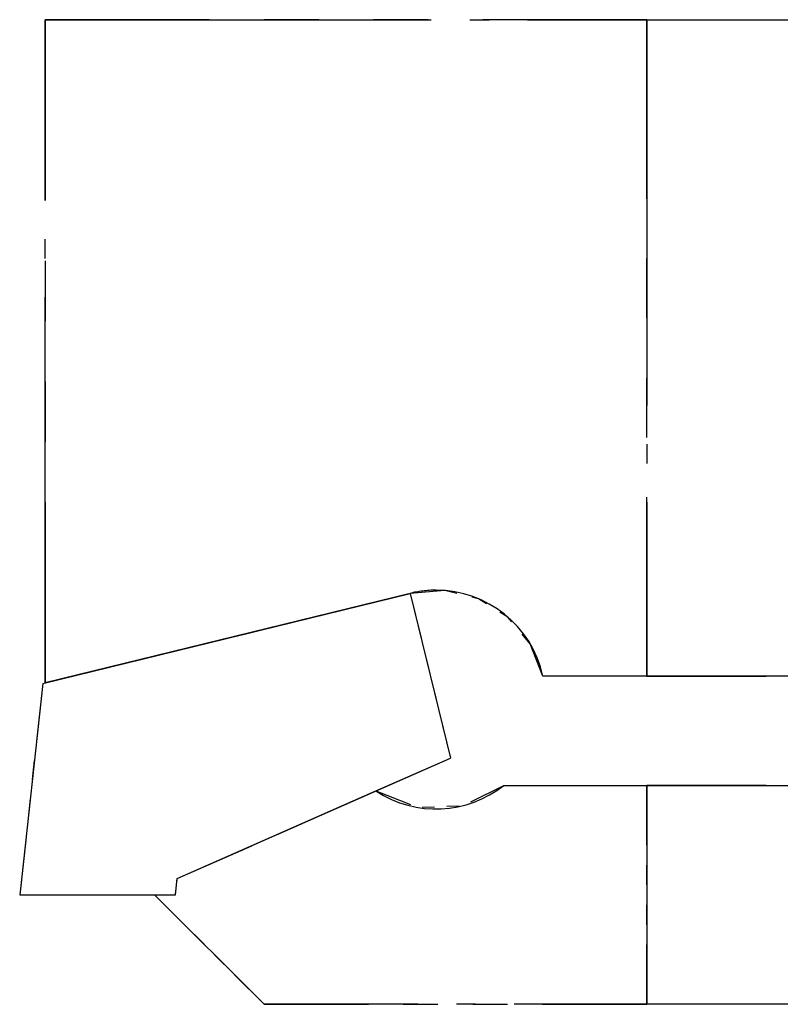
# Model space of a CAD drawing. Extents: x -28 to 191, y 110 to 266.
# Drawn here: x -28 to -14, y 227 to 245 of the extents above; entities that cross this region are included whole.
import ezdxf

# ---------------------------------------------------------------- set-up
doc = ezdxf.new("R2010")
doc.units = 0
doc.header["$MEASUREMENT"] = 0
for name, pattern in [('AI-LINETYPE-100', [8.819444, 7.055556, -0.705556, 0.352778, -0.705556]), ('AI-LINETYPE-101', [8.819444, 7.055556, -0.705556, 0.352778, -0.705556]), ('AI-LINETYPE-102', [8.819444, 7.055556, -0.705556, 0.352778, -0.705556]), ('AI-LINETYPE-103', [8.819444, 7.055556, -0.705556, 0.352778, -0.705556]), ('AI-LINETYPE-104', [8.819444, 7.055556, -0.705556, 0.352778, -0.705556]), ('AI-LINETYPE-105', [8.819444, 7.055556, -0.705556, 0.352778, -0.705556]), ('AI-LINETYPE-106', [8.819444, 7.055556, -0.705556, 0.352778, -0.705556]), ('AI-LINETYPE-107', [8.819444, 7.055556, -0.705556, 0.352778, -0.705556]), ('AI-LINETYPE-108', [8.819444, 7.055556, -0.705556, 0.352778, -0.705556]), ('AI-LINETYPE-109', [8.819444, 7.055556, -0.705556, 0.352778, -0.705556]), ('AI-LINETYPE-110', [8.819444, 7.055556, -0.705556, 0.352778, -0.705556]), ('AI-LINETYPE-111', [8.819444, 7.055556, -0.705556, 0.352778, -0.705556]), ('AI-LINETYPE-112', [8.819444, 7.055556, -0.705556, 0.352778, -0.705556]), ('AI-LINETYPE-113', [8.819444, 7.055556, -0.705556, 0.352778, -0.705556]), ('AI-LINETYPE-114', [8.819444, 7.055556, -0.705556, 0.352778, -0.705556]), ('AI-LINETYPE-115', [8.819444, 7.055556, -0.705556, 0.352778, -0.705556]), ('AI-LINETYPE-116', [8.819444, 7.055556, -0.705556, 0.352778, -0.705556]), ('AI-LINETYPE-117', [8.819444, 7.055556, -0.705556, 0.352778, -0.705556]), ('AI-LINETYPE-118', [8.819444, 7.055556, -0.705556, 0.352778, -0.705556]), ('AI-LINETYPE-119', [8.819444, 7.055556, -0.705556, 0.352778, -0.705556]), ('AI-LINETYPE-120', [8.819444, 7.055556, -0.705556, 0.352778, -0.705556]), ('AI-LINETYPE-121', [8.819444, 7.055556, -0.705556, 0.352778, -0.705556]), ('AI-LINETYPE-122', [8.819444, 7.055556, -0.705556, 0.352778, -0.705556]), ('AI-LINETYPE-123', [8.819444, 7.055556, -0.705556, 0.352778, -0.705556]), ('AI-LINETYPE-124', [8.819444, 7.055556, -0.705556, 0.352778, -0.705556]), ('AI-LINETYPE-125', [8.819444, 7.055556, -0.705556, 0.352778, -0.705556]), ('AI-LINETYPE-126', [8.819444, 7.055556, -0.705556, 0.352778, -0.705556]), ('AI-LINETYPE-127', [8.819444, 7.055556, -0.705556, 0.352778, -0.705556]), ('AI-LINETYPE-128', [8.819444, 7.055556, -0.705556, 0.352778, -0.705556]), ('AI-LINETYPE-129', [8.819444, 7.055556, -0.705556, 0.352778, -0.705556]), ('AI-LINETYPE-130', [8.819444, 7.055556, -0.705556, 0.352778, -0.705556]), ('AI-LINETYPE-131', [8.819444, 7.055556, -0.705556, 0.352778, -0.705556]), ('AI-LINETYPE-132', [8.819444, 7.055556, -0.705556, 0.352778, -0.705556]), ('AI-LINETYPE-133', [8.819444, 7.055556, -0.705556, 0.352778, -0.705556]), ('AI-LINETYPE-134', [8.819444, 7.055556, -0.705556, 0.352778, -0.705556]), ('AI-LINETYPE-135', [8.819444, 7.055556, -0.705556, 0.352778, -0.705556]), ('AI-LINETYPE-136', [8.819444, 7.055556, -0.705556, 0.352778, -0.705556]), ('AI-LINETYPE-137', [8.819444, 7.055556, -0.705556, 0.352778, -0.705556]), ('AI-LINETYPE-138', [8.819444, 7.055556, -0.705556, 0.352778, -0.705556]), ('AI-LINETYPE-139', [8.819444, 7.055556, -0.705556, 0.352778, -0.705556]), ('AI-LINETYPE-140', [8.819444, 7.055556, -0.705556, 0.352778, -0.705556]), ('AI-LINETYPE-141', [8.819444, 7.055556, -0.705556, 0.352778, -0.705556]), ('AI-LINETYPE-142', [8.819444, 7.055556, -0.705556, 0.352778, -0.705556]), ('AI-LINETYPE-146', [8.819444, 7.055556, -0.705556, 0.352778, -0.705556]), ('AI-LINETYPE-150', [8.819444, 7.055556, -0.705556, 0.352778, -0.705556]), ('AI-LINETYPE-151', [8.819444, 7.055556, -0.705556, 0.352778, -0.705556]), ('AI-LINETYPE-155', [8.819444, 7.055556, -0.705556, 0.352778, -0.705556]), ('AI-LINETYPE-198', [8.819444, 7.055556, -0.705556, 0.352778, -0.705556]), ('AI-LINETYPE-199', [8.819444, 7.055556, -0.705556, 0.352778, -0.705556]), ('AI-LINETYPE-200', [8.819444, 7.055556, -0.705556, 0.352778, -0.705556]), ('AI-LINETYPE-201', [8.819444, 7.055556, -0.705556, 0.352778, -0.705556]), ('AI-LINETYPE-202', [8.819444, 7.055556, -0.705556, 0.352778, -0.705556]), ('AI-LINETYPE-203', [8.819444, 7.055556, -0.705556, 0.352778, -0.705556]), ('AI-LINETYPE-204', [8.819444, 7.055556, -0.705556, 0.352778, -0.705556]), ('AI-LINETYPE-205', [8.819444, 7.055556, -0.705556, 0.352778, -0.705556]), ('AI-LINETYPE-206', [8.819444, 7.055556, -0.705556, 0.352778, -0.705556]), ('AI-LINETYPE-207', [8.819444, 7.055556, -0.705556, 0.352778, -0.705556]), ('AI-LINETYPE-208', [8.819444, 7.055556, -0.705556, 0.352778, -0.705556]), ('AI-LINETYPE-209', [8.819444, 7.055556, -0.705556, 0.352778, -0.705556]), ('AI-LINETYPE-210', [8.819444, 7.055556, -0.705556, 0.352778, -0.705556]), ('AI-LINETYPE-211', [8.819444, 7.055556, -0.705556, 0.352778, -0.705556]), ('AI-LINETYPE-212', [8.819444, 7.055556, -0.705556, 0.352778, -0.705556]), ('AI-LINETYPE-213', [8.819444, 7.055556, -0.705556, 0.352778, -0.705556]), ('AI-LINETYPE-214', [8.819444, 7.055556, -0.705556, 0.352778, -0.705556]), ('AI-LINETYPE-215', [8.819444, 7.055556, -0.705556, 0.352778, -0.705556]), ('AI-LINETYPE-216', [8.819444, 7.055556, -0.705556, 0.352778, -0.705556]), ('AI-LINETYPE-217', [8.819444, 7.055556, -0.705556, 0.352778, -0.705556]), ('AI-LINETYPE-218', [8.819444, 7.055556, -0.705556, 0.352778, -0.705556]), ('AI-LINETYPE-219', [8.819444, 7.055556, -0.705556, 0.352778, -0.705556]), ('AI-LINETYPE-220', [8.819444, 7.055556, -0.705556, 0.352778, -0.705556]), ('AI-LINETYPE-221', [8.819444, 7.055556, -0.705556, 0.352778, -0.705556]), ('AI-LINETYPE-222', [8.819444, 7.055556, -0.705556, 0.352778, -0.705556]), ('AI-LINETYPE-223', [8.819444, 7.055556, -0.705556, 0.352778, -0.705556]), ('AI-LINETYPE-224', [8.819444, 7.055556, -0.705556, 0.352778, -0.705556]), ('AI-LINETYPE-225', [8.819444, 7.055556, -0.705556, 0.352778, -0.705556]), ('AI-LINETYPE-94', [8.819444, 7.055556, -0.705556, 0.352778, -0.705556]), ('AI-LINETYPE-97', [8.819444, 7.055556, -0.705556, 0.352778, -0.705556]), ('AI-LINETYPE-98', [8.819444, 7.055556, -0.705556, 0.352778, -0.705556]), ('AI-LINETYPE-99', [8.819444, 7.055556, -0.705556, 0.352778, -0.705556])]:
    doc.linetypes.add(name, pattern=pattern)
doc.layers.add('STANDARDEBENE', color=7, linetype='CONTINUOUS')

msp = doc.modelspace()

# ---------------------------------------------------------------- linework, layer by layer
at = {"layer": 'STANDARDEBENE', "color": 250, "linetype": 'AI-LINETYPE-99'}
msp.add_lwpolyline([(-20.817, 234.311), (-27.488, 232.673), (-27.488, 244.799), (82.011, 244.799), (82.011, 228.799), (-1.039, 228.799), (-3.038, 226.799), (-23.488, 226.799), (-25.488, 228.799), (-25.108, 228.799), (-25.075, 229.097), (-21.442, 230.699)], dxfattribs=at)
at = {"layer": 'STANDARDEBENE', "color": 250, "linetype": 'AI-LINETYPE-138'}
msp.add_lwpolyline([(-24.489, 244.799), (-27.488, 244.799), (-27.488, 241.492)], dxfattribs=at)
at = {"layer": 'STANDARDEBENE', "color": 250, "linetype": 'AI-LINETYPE-137'}
msp.add_lwpolyline([(-22.488, 244.799), (-23.488, 244.799)], dxfattribs=at)
at = {"layer": 'STANDARDEBENE', "color": 250, "linetype": 'AI-LINETYPE-136'}
msp.add_lwpolyline([(-20.489, 244.799), (-21.488, 244.799)], dxfattribs=at)
at = {"layer": 'STANDARDEBENE', "color": 250, "linetype": 'AI-LINETYPE-135'}
msp.add_lwpolyline([(-16.489, 244.799), (-19.489, 244.799)], dxfattribs=at)
at = {"layer": 'STANDARDEBENE', "color": 250, "linetype": 'AI-LINETYPE-116'}
msp.add_lwpolyline([(-16.489, 241.526), (-16.489, 244.799), (-16.489, 232.799)], dxfattribs=at)
at = {"layer": 'STANDARDEBENE', "color": 250, "linetype": 'AI-LINETYPE-155'}
msp.add_lwpolyline([(-16.489, 244.799), (-14.307, 244.799)], dxfattribs=at)
at = {"layer": 'STANDARDEBENE', "color": 250, "linetype": 'AI-LINETYPE-139'}
msp.add_lwpolyline([(-27.488, 240.389), (-27.488, 239.287)], dxfattribs=at)
at = {"layer": 'STANDARDEBENE', "color": 250, "linetype": 'AI-LINETYPE-115'}
msp.add_lwpolyline([(-16.489, 239.344), (-16.489, 240.435)], dxfattribs=at)
at = {"layer": 'STANDARDEBENE', "color": 250, "linetype": 'AI-LINETYPE-140'}
msp.add_lwpolyline([(-27.488, 238.185), (-27.488, 237.083)], dxfattribs=at)
at = {"layer": 'STANDARDEBENE', "color": 250, "linetype": 'AI-LINETYPE-114'}
msp.add_lwpolyline([(-16.489, 237.163), (-16.489, 238.254)], dxfattribs=at)
at = {"layer": 'STANDARDEBENE', "color": 250, "linetype": 'AI-LINETYPE-113'}
msp.add_lwpolyline([(-16.489, 232.799), (-16.489, 236.071)], dxfattribs=at)
at = {"layer": 'STANDARDEBENE', "color": 250, "linetype": 'AI-LINETYPE-141'}
msp.add_lwpolyline([(-27.488, 235.98), (-27.488, 232.673)], dxfattribs=at)
at = {"layer": 'STANDARDEBENE', "color": 250, "linetype": 'AI-LINETYPE-212'}
msp.add_lwpolyline([(-27.535, 232.662), (-20.817, 234.311)], dxfattribs=at)
at = {"layer": 'STANDARDEBENE', "color": 250, "linetype": 'AI-LINETYPE-142'}
msp.add_lwpolyline([(-20.817, 234.311), (-27.488, 232.673)], dxfattribs=at)
at = {"layer": 'STANDARDEBENE', "color": 250, "linetype": 'AI-LINETYPE-216'}
msp.add_lwpolyline([(-22.65, 233.861), (-20.817, 234.311)], dxfattribs=at)
at = {"layer": 'STANDARDEBENE', "color": 250, "linetype": 'AI-LINETYPE-108'}
msp.add_lwpolyline([(-19.96, 234.309), (-20.184, 234.363), (-20.817, 234.311)], dxfattribs=at)
at = {"layer": 'STANDARDEBENE', "color": 250, "linetype": 'AI-LINETYPE-207'}
msp.add_lwpolyline([(-20.817, 234.311), (-20.078, 231.301)], dxfattribs=at)
at = {"layer": 'STANDARDEBENE', "color": 250, "linetype": 'AI-LINETYPE-208'}
msp.add_lwpolyline([(-20.817, 234.311), (-20.615, 233.49)], dxfattribs=at)
at = {"layer": 'STANDARDEBENE', "color": 250, "linetype": 'AI-LINETYPE-107'}
msp.add_lwpolyline([(-19.42, 234.122), (-19.567, 234.213), (-19.679, 234.241)], dxfattribs=at)
at = {"layer": 'STANDARDEBENE', "color": 250, "linetype": 'AI-LINETYPE-106'}
msp.add_lwpolyline([(-18.954, 233.789), (-19.027, 233.878), (-19.174, 233.969)], dxfattribs=at)
at = {"layer": 'STANDARDEBENE', "color": 250, "linetype": 'AI-LINETYPE-215'}
msp.add_lwpolyline([(-23.871, 233.562), (-23.26, 233.712)], dxfattribs=at)
at = {"layer": 'STANDARDEBENE', "color": 250, "linetype": 'AI-LINETYPE-105'}
msp.add_lwpolyline([(-18.387, 232.799), (-18.62, 233.39), (-18.769, 233.567)], dxfattribs=at)
at = {"layer": 'STANDARDEBENE', "color": 250, "linetype": 'AI-LINETYPE-214'}
msp.add_lwpolyline([(-25.092, 233.262), (-24.481, 233.412)], dxfattribs=at)
at = {"layer": 'STANDARDEBENE', "color": 250, "linetype": 'AI-LINETYPE-213'}
msp.add_lwpolyline([(-27.535, 232.662), (-25.703, 233.112)], dxfattribs=at)
at = {"layer": 'STANDARDEBENE', "color": 250, "linetype": 'AI-LINETYPE-209'}
msp.add_lwpolyline([(-20.548, 233.216), (-20.481, 232.943)], dxfattribs=at)
at = {"layer": 'STANDARDEBENE', "color": 250, "linetype": 'AI-LINETYPE-97'}
msp.add_lwpolyline([(-2.039, 232.799), (-18.387, 232.799)], dxfattribs=at)
at = {"layer": 'STANDARDEBENE', "color": 250, "linetype": 'AI-LINETYPE-134'}
msp.add_lwpolyline([(-17.869, 232.799), (-18.387, 232.799)], dxfattribs=at)
at = {"layer": 'STANDARDEBENE', "color": 250, "linetype": 'AI-LINETYPE-133'}
msp.add_lwpolyline([(-17.524, 232.799), (-17.697, 232.799)], dxfattribs=at)
at = {"layer": 'STANDARDEBENE', "color": 250, "linetype": 'AI-LINETYPE-132'}
msp.add_lwpolyline([(-17.179, 232.799), (-17.352, 232.799)], dxfattribs=at)
at = {"layer": 'STANDARDEBENE', "color": 250, "linetype": 'AI-LINETYPE-131'}
msp.add_lwpolyline([(-16.489, 232.799), (-17.007, 232.799)], dxfattribs=at)
at = {"layer": 'STANDARDEBENE', "color": 250, "linetype": 'AI-LINETYPE-151'}
msp.add_lwpolyline([(-16.489, 232.799), (-14.307, 232.799)], dxfattribs=at)
at = {"layer": 'STANDARDEBENE', "color": 250, "linetype": 'AI-LINETYPE-217'}
msp.add_lwpolyline([(-27.535, 232.662), (-27.956, 228.799)], dxfattribs=at)
at = {"layer": 'STANDARDEBENE', "color": 250, "linetype": 'AI-LINETYPE-218'}
msp.add_lwpolyline([(-27.535, 232.662), (-27.65, 231.609)], dxfattribs=at)
at = {"layer": 'STANDARDEBENE', "color": 250, "linetype": 'AI-LINETYPE-210'}
msp.add_lwpolyline([(-20.414, 232.669), (-20.347, 232.396)], dxfattribs=at)
at = {"layer": 'STANDARDEBENE', "color": 250, "linetype": 'AI-LINETYPE-211'}
msp.add_lwpolyline([(-20.279, 232.122), (-20.078, 231.301)], dxfattribs=at)
at = {"layer": 'STANDARDEBENE', "color": 250, "linetype": 'AI-LINETYPE-219'}
msp.add_lwpolyline([(-27.688, 231.257), (-27.726, 230.906)], dxfattribs=at)
at = {"layer": 'STANDARDEBENE', "color": 250, "linetype": 'AI-LINETYPE-202'}
msp.add_lwpolyline([(-25.084, 229.015), (-25.075, 229.097), (-20.078, 231.301)], dxfattribs=at)
at = {"layer": 'STANDARDEBENE', "color": 250, "linetype": 'AI-LINETYPE-206'}
msp.add_lwpolyline([(-21.441, 230.699), (-20.078, 231.301)], dxfattribs=at)
at = {"layer": 'STANDARDEBENE', "color": 250, "linetype": 'AI-LINETYPE-104'}
msp.add_lwpolyline([(-19.708, 230.499), (-19.101, 230.799)], dxfattribs=at)
at = {"layer": 'STANDARDEBENE', "color": 250, "linetype": 'AI-LINETYPE-94'}
msp.add_lwpolyline([(-19.101, 230.799), (-2.039, 230.799)], dxfattribs=at)
at = {"layer": 'STANDARDEBENE', "color": 250, "linetype": 'AI-LINETYPE-117'}
msp.add_lwpolyline([(-19.101, 230.799), (-18.389, 230.799)], dxfattribs=at)
at = {"layer": 'STANDARDEBENE', "color": 250, "linetype": 'AI-LINETYPE-118'}
msp.add_lwpolyline([(-18.152, 230.799), (-17.914, 230.799)], dxfattribs=at)
at = {"layer": 'STANDARDEBENE', "color": 250, "linetype": 'AI-LINETYPE-119'}
msp.add_lwpolyline([(-17.676, 230.799), (-17.438, 230.799)], dxfattribs=at)
at = {"layer": 'STANDARDEBENE', "color": 250, "linetype": 'AI-LINETYPE-120'}
msp.add_lwpolyline([(-17.201, 230.799), (-16.489, 230.799)], dxfattribs=at)
at = {"layer": 'STANDARDEBENE', "color": 250, "linetype": 'AI-LINETYPE-109'}
msp.add_lwpolyline([(-16.489, 230.799), (-16.489, 226.799), (-16.489, 227.889)], dxfattribs=at)
at = {"layer": 'STANDARDEBENE', "color": 250, "linetype": 'AI-LINETYPE-112'}
msp.add_lwpolyline([(-16.489, 229.708), (-16.489, 230.799)], dxfattribs=at)
at = {"layer": 'STANDARDEBENE', "color": 250, "linetype": 'AI-LINETYPE-146'}
msp.add_lwpolyline([(-14.307, 230.799), (-16.489, 230.799)], dxfattribs=at)
at = {"layer": 'STANDARDEBENE', "color": 250, "linetype": 'AI-LINETYPE-121'}
msp.add_lwpolyline([(-25.075, 229.097), (-21.442, 230.699)], dxfattribs=at)
at = {"layer": 'STANDARDEBENE', "color": 250, "linetype": 'AI-LINETYPE-101'}
msp.add_lwpolyline([(-21.442, 230.699), (-20.811, 230.452)], dxfattribs=at)
at = {"layer": 'STANDARDEBENE', "color": 250, "linetype": 'AI-LINETYPE-220'}
msp.add_lwpolyline([(-27.765, 230.555), (-27.803, 230.204)], dxfattribs=at)
at = {"layer": 'STANDARDEBENE', "color": 250, "linetype": 'AI-LINETYPE-205'}
msp.add_lwpolyline([(-22.35, 230.299), (-21.895, 230.499)], dxfattribs=at)
at = {"layer": 'STANDARDEBENE', "color": 250, "linetype": 'AI-LINETYPE-102'}
msp.add_lwpolyline([(-20.596, 230.4), (-20.37, 230.409)], dxfattribs=at)
at = {"layer": 'STANDARDEBENE', "color": 250, "linetype": 'AI-LINETYPE-103'}
msp.add_lwpolyline([(-20.145, 230.419), (-19.919, 230.428)], dxfattribs=at)
at = {"layer": 'STANDARDEBENE', "color": 250, "linetype": 'AI-LINETYPE-204'}
msp.add_lwpolyline([(-23.258, 229.898), (-22.803, 230.099)], dxfattribs=at)
at = {"layer": 'STANDARDEBENE', "color": 250, "linetype": 'AI-LINETYPE-221'}
msp.add_lwpolyline([(-27.84, 229.852), (-27.956, 228.799), (-25.108, 228.799)], dxfattribs=at)
at = {"layer": 'STANDARDEBENE', "color": 250, "linetype": 'AI-LINETYPE-203'}
msp.add_lwpolyline([(-25.075, 229.097), (-23.712, 229.698)], dxfattribs=at)
at = {"layer": 'STANDARDEBENE', "color": 250, "linetype": 'AI-LINETYPE-111'}
msp.add_lwpolyline([(-16.489, 228.981), (-16.489, 229.344)], dxfattribs=at)
at = {"layer": 'STANDARDEBENE', "color": 250, "linetype": 'AI-LINETYPE-122'}
msp.add_lwpolyline([(-25.108, 228.799), (-25.075, 229.097)], dxfattribs=at)
at = {"layer": 'STANDARDEBENE', "color": 250, "linetype": 'AI-LINETYPE-198'}
msp.add_lwpolyline([(-25.108, 228.799), (-25.075, 229.097)], dxfattribs=at)
at = {"layer": 'STANDARDEBENE', "color": 250, "linetype": 'AI-LINETYPE-201'}
msp.add_lwpolyline([(-25.09, 228.961), (-25.087, 228.988)], dxfattribs=at)
at = {"layer": 'STANDARDEBENE', "color": 250, "linetype": 'AI-LINETYPE-222'}
msp.add_lwpolyline([(-27.956, 228.799), (-27.179, 228.799)], dxfattribs=at)
at = {"layer": 'STANDARDEBENE', "color": 250, "linetype": 'AI-LINETYPE-223'}
msp.add_lwpolyline([(-26.919, 228.799), (-26.661, 228.799)], dxfattribs=at)
at = {"layer": 'STANDARDEBENE', "color": 250, "linetype": 'AI-LINETYPE-224'}
msp.add_lwpolyline([(-26.402, 228.799), (-26.143, 228.799)], dxfattribs=at)
at = {"layer": 'STANDARDEBENE', "color": 250, "linetype": 'AI-LINETYPE-225'}
msp.add_lwpolyline([(-25.884, 228.799), (-25.108, 228.799)], dxfattribs=at)
at = {"layer": 'STANDARDEBENE', "color": 250, "linetype": 'AI-LINETYPE-123'}
msp.add_lwpolyline([(-25.488, 228.799), (-25.108, 228.799)], dxfattribs=at)
at = {"layer": 'STANDARDEBENE', "color": 250, "linetype": 'AI-LINETYPE-124'}
msp.add_lwpolyline([(-25.488, 228.799), (-24.943, 228.254)], dxfattribs=at)
at = {"layer": 'STANDARDEBENE', "color": 250, "linetype": 'AI-LINETYPE-199'}
msp.add_lwpolyline([(-25.108, 228.799), (-25.099, 228.88)], dxfattribs=at)
at = {"layer": 'STANDARDEBENE', "color": 250, "linetype": 'AI-LINETYPE-200'}
msp.add_lwpolyline([(-25.096, 228.907), (-25.093, 228.935)], dxfattribs=at)
at = {"layer": 'STANDARDEBENE', "color": 250, "linetype": 'AI-LINETYPE-110'}
msp.add_lwpolyline([(-16.489, 228.254), (-16.489, 228.617)], dxfattribs=at)
at = {"layer": 'STANDARDEBENE', "color": 250, "linetype": 'AI-LINETYPE-125'}
msp.add_lwpolyline([(-24.761, 228.072), (-24.579, 227.889)], dxfattribs=at)
at = {"layer": 'STANDARDEBENE', "color": 250, "linetype": 'AI-LINETYPE-126'}
msp.add_lwpolyline([(-24.397, 227.708), (-24.216, 227.526)], dxfattribs=at)
at = {"layer": 'STANDARDEBENE', "color": 250, "linetype": 'AI-LINETYPE-127'}
msp.add_lwpolyline([(-24.034, 227.344), (-23.488, 226.799), (-21.579, 226.799)], dxfattribs=at)
at = {"layer": 'STANDARDEBENE', "color": 250, "linetype": 'AI-LINETYPE-128'}
msp.add_lwpolyline([(-20.943, 226.799), (-20.307, 226.799)], dxfattribs=at)
at = {"layer": 'STANDARDEBENE', "color": 250, "linetype": 'AI-LINETYPE-129'}
msp.add_lwpolyline([(-19.67, 226.799), (-19.034, 226.799)], dxfattribs=at)
at = {"layer": 'STANDARDEBENE', "color": 250, "linetype": 'AI-LINETYPE-130'}
msp.add_lwpolyline([(-18.397, 226.799), (-16.489, 226.799)], dxfattribs=at)
at = {"layer": 'STANDARDEBENE', "color": 250, "linetype": 'AI-LINETYPE-150'}
msp.add_lwpolyline([(-14.307, 226.799), (-16.489, 226.799)], dxfattribs=at)
at = {"layer": 'STANDARDEBENE', "color": 250, "linetype": 'AI-LINETYPE-98'}
msp.add_open_spline([(-18.387, 232.799), (-18.592, 233.729), (-19.413, 234.364), (-20.34, 234.369), (-20.51, 234.369), (-20.674, 234.348), (-20.817, 234.311)], degree=3, knots=[0, 0, 0, 0, 1, 1, 1, 2, 2, 2, 2], dxfattribs=at)
at = {"layer": 'STANDARDEBENE', "color": 250, "linetype": 'AI-LINETYPE-100'}
msp.add_open_spline([(-21.442, 230.699), (-20.707, 230.215), (-19.771, 230.278), (-19.101, 230.799)], degree=3, dxfattribs=at)

doc.saveas('drawing.dxf')
